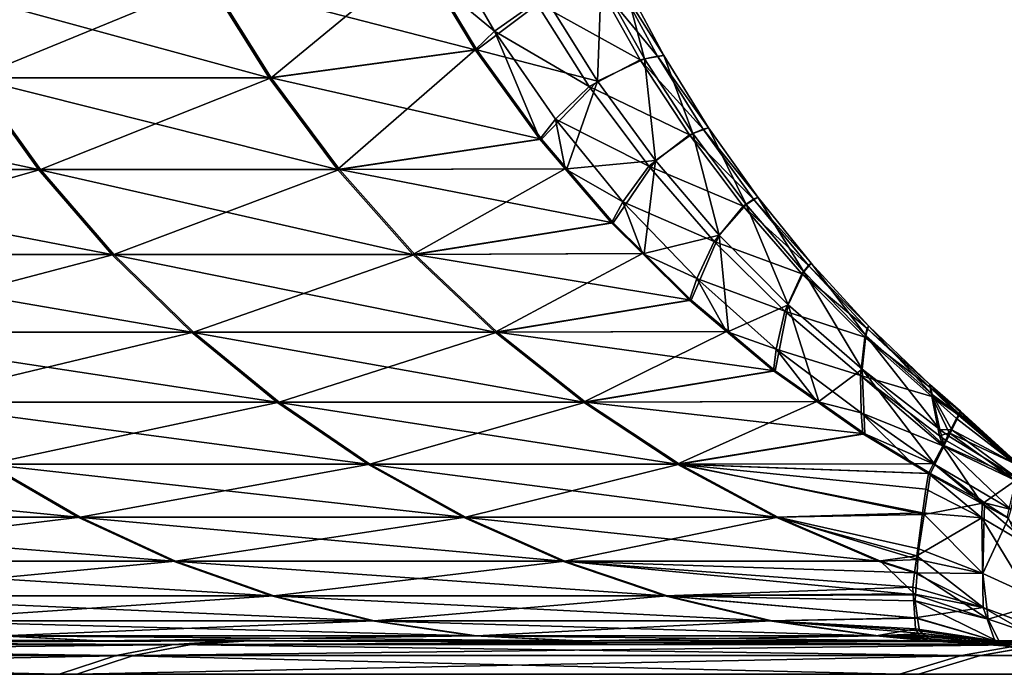
# Model space of a CAD drawing. Extents: x -30 to 30, y -63 to 0.
# Drawn here: x 6.8 to 7.6, y -49.5 to -49 of the extents above; entities that cross this region are included whole.
import ezdxf

# ---------------------------------------------------------------- set-up
doc = ezdxf.new("R2010")
doc.units = 0
doc.header["$MEASUREMENT"] = 0
doc.layers.add('L1', color=7, linetype='Continuous')

msp = doc.modelspace()

# ---------------------------------------------------------------- linework, layer by layer
at = {"layer": 'L1', "color": 7}
for points in [[(7.194407, -49.04758, -1.501744), (7.148887, -49.00969, -1.607677), (7.15451, -48.97884, -1.492136)], [(7.15451, -48.97884, -1.492136), (7.225033, -49.02605, -1.234038), (7.194407, -49.04758, -1.501744)], [(7.028507, -49.08228, 2.23077), (7.138901, -48.99107, 1.599483), (6.983555, -49.01004, 2.216503)], [(7.028507, -49.08228, 2.23077), (7.181359, -49.0613, 1.608995), (7.138901, -48.99107, 1.599483)], [(7.181359, -49.0613, 1.608995), (7.232231, -49.02282, 1.167114), (7.138901, -48.99107, 1.599483)], [(7.027008, -49.08228, -2.235488), (6.806759, -49.08228, -2.836243), (6.763226, -49.01004, -2.818104)], [(7.027008, -49.08228, -2.235488), (6.763226, -49.01004, -2.818104), (6.982066, -49.01004, -2.221191)], [(6.808316, -49.08228, 2.832504), (6.983555, -49.01004, 2.216503), (6.764772, -49.01004, 2.814389)], [(6.808316, -49.08228, 2.832504), (7.028507, -49.08228, 2.23077), (6.983555, -49.01004, 2.216503)], [(6.982066, -49.01004, -2.221191), (7.148887, -49.00969, -1.607677), (7.18008, -49.0613, -1.614692)], [(6.982066, -49.01004, -2.221191), (7.18008, -49.0613, -1.614692), (7.027008, -49.08228, -2.235488)], [(7.194407, -49.04758, -1.501744), (7.18008, -49.0613, -1.614692), (7.148887, -49.00969, -1.607677)], [(7.225033, -49.02605, -1.234038), (7.270049, -49.01092, -0.693021), (7.302671, -49.06882, -0.699122)], [(7.273483, -49.01057, 0.637336), (7.232231, -49.02282, 1.167114), (7.270903, -49.0847, 1.176455)], [(7.270049, -49.01092, -0.693021), (7.284934, -49.00986, -0.37697), (7.315398, -49.06611, -0.38039)], [(7.270049, -49.01092, -0.693021), (7.315398, -49.06611, -0.38039), (7.302671, -49.06882, -0.699122)], [(7.273483, -49.01057, 0.637336), (7.270903, -49.0847, 1.176455), (7.305677, -49.06814, 0.643008)], [(7.290538, -49.00995, 0.129063), (7.273483, -49.01057, 0.637336), (7.305677, -49.06814, 0.643008)], [(7.284934, -49.00986, -0.37697), (7.290538, -49.00995, 0.129063), (7.320231, -49.06558, 0.130266)], [(7.284934, -49.00986, -0.37697), (7.320231, -49.06558, 0.130266), (7.315398, -49.06611, -0.38039)], [(7.290538, -49.00995, 0.129063), (7.305677, -49.06814, 0.643008), (7.320231, -49.06558, 0.130266)], [(7.181359, -49.0613, 1.608995), (7.270903, -49.0847, 1.176455), (7.232231, -49.02282, 1.167114)], [(7.194407, -49.04758, -1.501744), (7.225033, -49.02605, -1.234038), (7.264744, -49.08853, -1.243721)], [(7.225033, -49.02605, -1.234038), (7.302671, -49.06882, -0.699122), (7.264744, -49.08853, -1.243721)], [(7.228042, -49.12771, -1.625478), (7.18008, -49.0613, -1.614692), (7.194407, -49.04758, -1.501744)], [(7.239572, -49.11281, -1.512378), (7.228042, -49.12771, -1.625478), (7.194407, -49.04758, -1.501744)], [(7.194407, -49.04758, -1.501744), (7.264744, -49.08853, -1.243721), (7.239572, -49.11281, -1.512378)], [(7.027008, -49.08228, -2.235488), (7.18008, -49.0613, -1.614692), (7.077716, -49.15018, -2.25162)], [(7.028507, -49.08228, 2.23077), (7.229329, -49.12771, 1.619744), (7.181359, -49.0613, 1.608995)], [(7.18008, -49.0613, -1.614692), (7.228042, -49.12771, -1.625478), (7.077716, -49.15018, -2.25162)], [(7.229329, -49.12771, 1.619744), (7.270903, -49.0847, 1.176455), (7.181359, -49.0613, 1.608995)], [(7.305677, -49.06814, 0.643008), (7.341611, -49.12344, 0.648883), (7.320231, -49.06558, 0.130266)], [(7.320231, -49.06558, 0.130266), (7.353371, -49.11922, 0.131505), (7.315398, -49.06611, -0.38039)], [(7.320231, -49.06558, 0.130266), (7.341611, -49.12344, 0.648883), (7.353371, -49.11922, 0.131505)], [(7.302671, -49.06882, -0.699122), (7.339079, -49.12439, -0.705452), (7.264744, -49.08853, -1.243721)], [(7.270903, -49.0847, 1.176455), (7.313994, -49.1435, 1.186338), (7.305677, -49.06814, 0.643008)], [(7.315398, -49.06611, -0.38039), (7.3494, -49.12028, -0.383919), (7.302671, -49.06882, -0.699122)], [(7.302671, -49.06882, -0.699122), (7.3494, -49.12028, -0.383919), (7.339079, -49.12439, -0.705452)], [(7.305677, -49.06814, 0.643008), (7.313994, -49.1435, 1.186338), (7.341611, -49.12344, 0.648883)], [(7.315398, -49.06611, -0.38039), (7.353371, -49.11922, 0.131505), (7.3494, -49.12028, -0.383919)], [(6.855878, -49.15018, -2.85671), (6.582419, -49.15018, -3.440292), (6.53526, -49.08228, -3.415644)], [(6.855878, -49.15018, -2.85671), (6.53526, -49.08228, -3.415644), (6.806759, -49.08228, -2.836243)], [(6.583888, -49.15018, 3.437479), (6.857445, -49.15018, 2.852944), (6.808316, -49.08228, 2.832504)], [(7.077716, -49.15018, -2.25162), (6.855878, -49.15018, -2.85671), (6.806759, -49.08228, -2.836243)], [(7.077716, -49.15018, -2.25162), (6.806759, -49.08228, -2.836243), (7.027008, -49.08228, -2.235488)], [(6.857445, -49.15018, 2.852944), (7.028507, -49.08228, 2.23077), (6.808316, -49.08228, 2.832504)], [(6.857445, -49.15018, 2.852944), (7.079225, -49.15018, 2.246868), (7.028507, -49.08228, 2.23077)], [(7.079225, -49.15018, 2.246868), (7.229329, -49.12771, 1.619744), (7.028507, -49.08228, 2.23077)], [(7.229329, -49.12771, 1.619744), (7.248126, -49.14967, 1.623955), (7.270903, -49.0847, 1.176455)], [(7.270903, -49.0847, 1.176455), (7.248126, -49.14967, 1.623955), (7.313994, -49.1435, 1.186338)], [(7.264744, -49.08853, -1.243721), (7.30897, -49.1478, -1.254011), (7.239572, -49.11281, -1.512378)], [(7.264744, -49.08853, -1.243721), (7.339079, -49.12439, -0.705452), (7.30897, -49.1478, -1.254011)], [(7.246836, -49.14967, -1.629705), (7.228042, -49.12771, -1.625478), (7.239572, -49.11281, -1.512378)], [(7.239572, -49.11281, -1.512378), (7.30897, -49.1478, -1.254011), (7.289717, -49.17413, -1.523972)], [(7.239572, -49.11281, -1.512378), (7.289717, -49.17413, -1.523972), (7.246836, -49.14967, -1.629705)], [(7.313994, -49.1435, 1.186338), (7.361268, -49.19891, 1.19671), (7.341611, -49.12344, 0.648883)], [(7.3494, -49.12028, -0.383919), (7.386803, -49.17216, -0.387542), (7.339079, -49.12439, -0.705452)], [(7.341611, -49.12344, 0.648883), (7.381128, -49.17622, 0.654937), (7.353371, -49.11922, 0.131505)], [(7.341611, -49.12344, 0.648883), (7.361268, -49.19891, 1.19671), (7.381128, -49.17622, 0.654937)], [(7.353371, -49.11922, 0.131505), (7.389827, -49.17066, 0.132773), (7.3494, -49.12028, -0.383919)], [(7.3494, -49.12028, -0.383919), (7.389827, -49.17066, 0.132773), (7.386803, -49.17216, -0.387542)], [(7.353371, -49.11922, 0.131505), (7.381128, -49.17622, 0.654937), (7.389827, -49.17066, 0.132773)], [(7.077716, -49.15018, -2.25162), (7.228042, -49.12771, -1.625478), (7.246836, -49.14967, -1.629705)], [(7.079225, -49.15018, 2.246868), (7.248126, -49.14967, 1.623955), (7.229329, -49.12771, 1.619744)], [(7.339079, -49.12439, -0.705452), (7.379115, -49.17737, -0.711982), (7.30897, -49.1478, -1.254011)], [(7.339079, -49.12439, -0.705452), (7.386803, -49.17216, -0.387542), (7.379115, -49.17737, -0.711982)], [(7.248126, -49.14967, 1.623955), (7.282484, -49.18982, 1.631653), (7.313994, -49.1435, 1.186338)], [(7.282484, -49.18982, 1.631653), (7.305551, -49.21266, 1.636821), (7.313994, -49.1435, 1.186338)], [(7.313994, -49.1435, 1.186338), (7.305551, -49.21266, 1.636821), (7.361268, -49.19891, 1.19671)], [(6.910216, -49.21325, -2.879352), (6.63459, -49.21325, -3.467558), (6.582419, -49.15018, -3.440292)], [(6.910216, -49.21325, -2.879352), (6.582419, -49.15018, -3.440292), (6.855878, -49.15018, -2.85671)], [(6.636071, -49.21325, 3.464724), (6.857445, -49.15018, 2.852944), (6.583888, -49.15018, 3.437479)], [(6.636071, -49.21325, 3.464724), (6.911796, -49.21325, 2.875556), (6.857445, -49.15018, 2.852944)], [(7.133812, -49.21325, -2.269465), (6.910216, -49.21325, -2.879352), (6.855878, -49.15018, -2.85671)], [(7.133812, -49.21325, -2.269465), (6.855878, -49.15018, -2.85671), (7.077716, -49.15018, -2.25162)], [(6.911796, -49.21325, 2.875556), (7.079225, -49.15018, 2.246868), (6.857445, -49.15018, 2.852944)], [(6.911796, -49.21325, 2.875556), (7.135334, -49.21325, 2.264676), (7.079225, -49.15018, 2.246868)], [(7.077716, -49.15018, -2.25162), (7.246836, -49.14967, -1.629705), (7.133812, -49.21325, -2.269465)], [(7.079225, -49.15018, 2.246868), (7.282484, -49.18982, 1.631653), (7.248126, -49.14967, 1.623955)], [(7.135334, -49.21325, 2.264676), (7.282484, -49.18982, 1.631653), (7.079225, -49.15018, 2.246868)], [(7.246836, -49.14967, -1.629705), (7.281188, -49.18982, -1.63743), (7.133812, -49.21325, -2.269465)], [(7.246836, -49.14967, -1.629705), (7.289717, -49.17413, -1.523972), (7.281188, -49.18982, -1.63743)], [(7.30897, -49.1478, -1.254011), (7.357465, -49.20353, -1.264849), (7.289717, -49.17413, -1.523972)], [(7.30897, -49.1478, -1.254011), (7.379115, -49.17737, -0.711982), (7.357465, -49.20353, -1.264849)], [(7.30425, -49.21266, -1.642616), (7.281188, -49.18982, -1.63743), (7.289717, -49.17413, -1.523972)], [(7.289717, -49.17413, -1.523972), (7.357465, -49.20353, -1.264849), (7.34452, -49.23113, -1.53645)], [(7.289717, -49.17413, -1.523972), (7.34452, -49.23113, -1.53645), (7.30425, -49.21266, -1.642616)], [(7.386803, -49.17216, -0.387542), (7.427452, -49.22153, -0.391244), (7.379115, -49.17737, -0.711982)], [(7.381128, -49.17622, 0.654937), (7.424053, -49.22624, 0.661142), (7.389827, -49.17066, 0.132773)], [(7.389827, -49.17066, 0.132773), (7.429454, -49.21971, 0.134066), (7.386803, -49.17216, -0.387542)], [(7.386803, -49.17216, -0.387542), (7.429454, -49.21971, 0.134066), (7.427452, -49.22153, -0.391244)], [(7.389827, -49.17066, 0.132773), (7.424053, -49.22624, 0.661142), (7.429454, -49.21971, 0.134066)], [(7.379115, -49.17737, -0.711982), (7.422598, -49.22755, -0.718684), (7.357465, -49.20353, -1.264849)], [(7.361268, -49.19891, 1.19671), (7.412471, -49.25062, 1.207515), (7.381128, -49.17622, 0.654937)], [(7.379115, -49.17737, -0.711982), (7.427452, -49.22153, -0.391244), (7.422598, -49.22755, -0.718684)], [(7.381128, -49.17622, 0.654937), (7.412471, -49.25062, 1.207515), (7.424053, -49.22624, 0.661142)], [(7.133812, -49.21325, -2.269465), (7.281188, -49.18982, -1.63743), (7.30425, -49.21266, -1.642616)], [(7.135334, -49.21325, 2.264676), (7.305551, -49.21266, 1.636821), (7.282484, -49.18982, 1.631653)], [(7.305551, -49.21266, 1.636821), (7.340462, -49.24723, 1.644643), (7.361268, -49.19891, 1.19671)], [(7.340462, -49.24723, 1.644643), (7.36805, -49.27035, 1.650824), (7.361268, -49.19891, 1.19671)], [(7.357465, -49.20353, -1.264849), (7.409959, -49.2554, -1.276175), (7.34452, -49.23113, -1.53645)], [(7.357465, -49.20353, -1.264849), (7.422598, -49.22755, -0.718684), (7.409959, -49.2554, -1.276175)], [(7.361268, -49.19891, 1.19671), (7.36805, -49.27035, 1.650824), (7.412471, -49.25062, 1.207515)], [(6.969369, -49.27101, -2.904), (6.691384, -49.27101, -3.497242), (6.63459, -49.21325, -3.467558)], [(6.969369, -49.27101, -2.904), (6.63459, -49.21325, -3.467558), (6.910216, -49.21325, -2.879352)], [(6.692878, -49.27101, 3.494383), (6.911796, -49.21325, 2.875556), (6.636071, -49.21325, 3.464724)], [(6.692878, -49.27101, 3.494383), (6.970963, -49.27101, 2.900172), (6.911796, -49.21325, 2.875556)], [(7.194879, -49.27101, -2.288893), (6.969369, -49.27101, -2.904), (6.910216, -49.21325, -2.879352)], [(7.194879, -49.27101, -2.288893), (6.910216, -49.21325, -2.879352), (7.133812, -49.21325, -2.269465)], [(6.970963, -49.27101, 2.900172), (7.135334, -49.21325, 2.264676), (6.911796, -49.21325, 2.875556)], [(6.970963, -49.27101, 2.900172), (7.196414, -49.27101, 2.284062), (7.135334, -49.21325, 2.264676)], [(7.133812, -49.21325, -2.269465), (7.30425, -49.21266, -1.642616), (7.194879, -49.27101, -2.288893)], [(7.135334, -49.21325, 2.264676), (7.340462, -49.24723, 1.644643), (7.305551, -49.21266, 1.636821)], [(7.196414, -49.27101, 2.284062), (7.340462, -49.24723, 1.644643), (7.135334, -49.21325, 2.264676)], [(7.30425, -49.21266, -1.642616), (7.339155, -49.24723, -1.650466), (7.194879, -49.27101, -2.288893)], [(7.30425, -49.21266, -1.642616), (7.34452, -49.23113, -1.53645), (7.339155, -49.24723, -1.650466)], [(7.412471, -49.25062, 1.207515), (7.467325, -49.29835, 1.218694), (7.424053, -49.22624, 0.661142)], [(7.427452, -49.22153, -0.391244), (7.47118, -49.26819, -0.39501), (7.422598, -49.22755, -0.718684)], [(7.424053, -49.22624, 0.661142), (7.470199, -49.2733, 0.667471), (7.429454, -49.21971, 0.134066)], [(7.424053, -49.22624, 0.661142), (7.467325, -49.29835, 1.218694), (7.470199, -49.2733, 0.667471)], [(7.429454, -49.21971, 0.134066), (7.472094, -49.26615, 0.135378), (7.427452, -49.22153, -0.391244)], [(7.427452, -49.22153, -0.391244), (7.472094, -49.26615, 0.135378), (7.47118, -49.26819, -0.39501)], [(7.429454, -49.21971, 0.134066), (7.470199, -49.2733, 0.667471), (7.472094, -49.26615, 0.135378)], [(7.366738, -49.27035, -1.656669), (7.339155, -49.24723, -1.650466), (7.34452, -49.23113, -1.53645)], [(7.34452, -49.23113, -1.53645), (7.409959, -49.2554, -1.276175), (7.40363, -49.28346, -1.549731)], [(7.34452, -49.23113, -1.53645), (7.40363, -49.28346, -1.549731), (7.366738, -49.27035, -1.656669)], [(7.422598, -49.22755, -0.718684), (7.469334, -49.27469, -0.725526), (7.409959, -49.2554, -1.276175)], [(7.422598, -49.22755, -0.718684), (7.47118, -49.26819, -0.39501), (7.469334, -49.27469, -0.725526)], [(7.194879, -49.27101, -2.288893), (7.339155, -49.24723, -1.650466), (7.366738, -49.27035, -1.656669)], [(7.196414, -49.27101, 2.284062), (7.36805, -49.27035, 1.650824), (7.340462, -49.24723, 1.644643)], [(7.36805, -49.27035, 1.650824), (7.402867, -49.29954, 1.658625), (7.412471, -49.25062, 1.207515)], [(7.402867, -49.29954, 1.658625), (7.435159, -49.32232, 1.66586), (7.412471, -49.25062, 1.207515)], [(7.409959, -49.2554, -1.276175), (7.466159, -49.30313, -1.287926), (7.40363, -49.28346, -1.549731)], [(7.409959, -49.2554, -1.276175), (7.469334, -49.27469, -0.725526), (7.466159, -49.30313, -1.287926)], [(7.412471, -49.25062, 1.207515), (7.435159, -49.32232, 1.66586), (7.467325, -49.29835, 1.218694)], [(7.194879, -49.27101, -2.288893), (7.366738, -49.27035, -1.656669), (7.260464, -49.32303, -2.309757)], [(7.196414, -49.27101, 2.284062), (7.402867, -49.29954, 1.658625), (7.36805, -49.27035, 1.650824)], [(7.366738, -49.27035, -1.656669), (7.401549, -49.29954, -1.664497), (7.260464, -49.32303, -2.309757)], [(7.366738, -49.27035, -1.656669), (7.40363, -49.28346, -1.549731), (7.401549, -49.29954, -1.664497)], [(7.47118, -49.26819, -0.39501), (7.517809, -49.31194, -0.398824), (7.469334, -49.27469, -0.725526)], [(7.470199, -49.2733, 0.667471), (7.519364, -49.31717, 0.673897), (7.472094, -49.26615, 0.135378)], [(7.472094, -49.26615, 0.135378), (7.517576, -49.30982, 0.136704), (7.47118, -49.26819, -0.39501)], [(7.47118, -49.26819, -0.39501), (7.517576, -49.30982, 0.136704), (7.517809, -49.31194, -0.398824)], [(7.472094, -49.26615, 0.135378), (7.519364, -49.31717, 0.673897), (7.517576, -49.30982, 0.136704)], [(7.032897, -49.32303, -2.930471), (6.752378, -49.32303, -3.529121), (6.691384, -49.27101, -3.497242)], [(7.032897, -49.32303, -2.930471), (6.691384, -49.27101, -3.497242), (6.969369, -49.27101, -2.904)], [(6.753886, -49.32303, 3.526236), (6.970963, -49.27101, 2.900172), (6.692878, -49.27101, 3.494383)], [(6.753886, -49.32303, 3.526236), (7.034506, -49.32303, 2.926608), (6.970963, -49.27101, 2.900172)], [(7.260464, -49.32303, -2.309757), (7.032897, -49.32303, -2.930471), (6.969369, -49.27101, -2.904)], [(7.260464, -49.32303, -2.309757), (6.969369, -49.27101, -2.904), (7.194879, -49.27101, -2.288893)], [(7.034506, -49.32303, 2.926608), (7.196414, -49.27101, 2.284062), (6.970963, -49.27101, 2.900172)], [(7.034506, -49.32303, 2.926608), (7.262012, -49.32303, 2.304883), (7.196414, -49.27101, 2.284062)], [(7.262012, -49.32303, 2.304883), (7.402867, -49.29954, 1.658625), (7.196414, -49.27101, 2.284062)], [(7.469334, -49.27469, -0.725526), (7.519117, -49.31858, -0.732481), (7.466159, -49.30313, -1.287926)], [(7.467325, -49.29835, 1.218694), (7.524926, -49.34312, 1.229901), (7.470199, -49.2733, 0.667471)], [(7.469334, -49.27469, -0.725526), (7.517809, -49.31194, -0.398824), (7.519117, -49.31858, -0.732481)], [(7.470199, -49.2733, 0.667471), (7.524926, -49.34312, 1.229901), (7.519364, -49.31717, 0.673897)], [(7.433835, -49.32232, -1.671758), (7.401549, -49.29954, -1.664497), (7.40363, -49.28346, -1.549731)], [(7.40363, -49.28346, -1.549731), (7.466159, -49.30313, -1.287926), (7.466667, -49.33077, -1.563733)], [(7.40363, -49.28346, -1.549731), (7.466667, -49.33077, -1.563733), (7.433835, -49.32232, -1.671758)], [(7.260464, -49.32303, -2.309757), (7.401549, -49.29954, -1.664497), (7.433835, -49.32232, -1.671758)], [(7.262012, -49.32303, 2.304883), (7.435159, -49.32232, 1.66586), (7.402867, -49.29954, 1.658625)], [(7.469271, -49.34639, 1.673503), (7.467325, -49.29835, 1.218694), (7.435159, -49.32232, 1.66586)], [(7.469271, -49.34639, 1.673503), (7.521383, -49.36925, 1.60986), (7.467325, -49.29835, 1.218694)], [(7.521383, -49.36925, 1.60986), (7.528282, -49.35517, 1.357697), (7.467325, -49.29835, 1.218694)], [(7.467325, -49.29835, 1.218694), (7.528282, -49.35517, 1.357697), (7.524926, -49.34312, 1.229901)], [(7.527161, -49.35521, -1.364634), (7.466667, -49.33077, -1.563733), (7.466159, -49.30313, -1.287926)], [(7.466159, -49.30313, -1.287926), (7.519117, -49.31858, -0.732481), (7.524776, -49.34797, -1.299652)], [(7.466159, -49.30313, -1.287926), (7.524776, -49.34797, -1.299652), (7.527161, -49.35521, -1.364634)], [(7.517576, -49.30982, 0.136704), (7.540468, -49.32971, -0.019992), (7.517809, -49.31194, -0.398824)], [(7.519364, -49.31717, 0.673897), (7.539467, -49.33202, 0.574912), (7.517576, -49.30982, 0.136704)], [(7.517576, -49.30982, 0.136704), (7.539467, -49.33202, 0.574912), (7.540203, -49.33032, 0.137323)], [(7.517576, -49.30982, 0.136704), (7.540203, -49.33032, 0.137323), (7.540468, -49.32971, -0.019992)], [(7.517809, -49.31194, -0.398824), (7.538817, -49.33236, -0.616023), (7.519117, -49.31858, -0.732481)], [(7.517809, -49.31194, -0.398824), (7.540468, -49.32971, -0.019992), (7.539414, -49.3314, -0.400483)], [(7.517809, -49.31194, -0.398824), (7.539414, -49.3314, -0.400483), (7.538817, -49.33236, -0.616023)], [(7.531995, -49.34568, -1.214321), (7.524776, -49.34797, -1.299652), (7.519117, -49.31858, -0.732481)], [(7.519117, -49.31858, -0.732481), (7.538817, -49.33236, -0.616023), (7.537462, -49.33501, -0.734897)], [(7.519117, -49.31858, -0.732481), (7.537462, -49.33501, -0.734897), (7.531995, -49.34568, -1.214321)], [(7.524926, -49.34312, 1.229901), (7.534031, -49.34343, 1.147563), (7.519364, -49.31717, 0.673897)], [(7.519364, -49.31717, 0.673897), (7.534031, -49.34343, 1.147563), (7.539099, -49.33279, 0.649915)], [(7.519364, -49.31717, 0.673897), (7.539099, -49.33279, 0.649915), (7.539467, -49.33202, 0.574912)], [(7.100328, -49.36892, -2.958568), (6.817119, -49.36892, -3.562957), (6.752378, -49.32303, -3.529121)], [(7.100328, -49.36892, -2.958568), (6.752378, -49.32303, -3.529121), (7.032897, -49.32303, -2.930471)], [(6.818641, -49.36892, 3.560045), (7.034506, -49.32303, 2.926608), (6.753886, -49.32303, 3.526236)], [(6.818641, -49.36892, 3.560045), (7.101952, -49.36892, 2.954668), (7.034506, -49.32303, 2.926608)], [(7.330076, -49.36892, -2.331903), (7.100328, -49.36892, -2.958568), (7.032897, -49.32303, -2.930471)], [(7.330076, -49.36892, -2.331903), (7.032897, -49.32303, -2.930471), (7.260464, -49.32303, -2.309757)], [(7.101952, -49.36892, 2.954668), (7.262012, -49.32303, 2.304883), (7.034506, -49.32303, 2.926608)], [(7.101952, -49.36892, 2.954668), (7.33164, -49.36892, 2.326981), (7.262012, -49.32303, 2.304883)], [(7.260464, -49.32303, -2.309757), (7.433835, -49.32232, -1.671758), (7.330076, -49.36892, -2.331903)], [(7.262012, -49.32303, 2.304883), (7.469271, -49.34639, 1.673503), (7.435159, -49.32232, 1.66586)], [(7.33164, -49.36892, 2.326981), (7.469271, -49.34639, 1.673503), (7.262012, -49.32303, 2.304883)], [(7.330076, -49.36892, -2.331903), (7.433835, -49.32232, -1.671758), (7.467942, -49.34639, -1.679428)], [(7.433835, -49.32232, -1.671758), (7.466667, -49.33077, -1.563733), (7.467942, -49.34639, -1.679428)], [(7.504787, -49.36865, -1.687714), (7.467942, -49.34639, -1.679428), (7.466667, -49.33077, -1.563733)], [(7.520386, -49.36855, -1.575323), (7.504787, -49.36865, -1.687714), (7.466667, -49.33077, -1.563733)], [(7.520386, -49.36855, -1.575323), (7.466667, -49.33077, -1.563733), (7.527161, -49.35521, -1.364634)], [(7.581001, -49.36856, -0.611569), (7.531995, -49.34568, -1.214321), (7.537462, -49.33501, -0.734897)], [(7.539099, -49.33279, 0.649915), (7.534031, -49.34343, 1.147563), (7.581597, -49.36898, 0.645112)], [(7.581001, -49.36856, -0.611569), (7.537462, -49.33501, -0.734897), (7.538817, -49.33236, -0.616023)], [(7.538817, -49.33236, -0.616023), (7.539414, -49.3314, -0.400483), (7.581001, -49.36856, -0.611569)], [(7.539467, -49.33202, 0.574912), (7.539099, -49.33279, 0.649915), (7.581383, -49.36823, 0.570697)], [(7.581383, -49.36823, 0.570697), (7.539099, -49.33279, 0.649915), (7.581597, -49.36898, 0.645112)], [(7.539414, -49.3314, -0.400483), (7.540468, -49.32971, -0.019992), (7.580287, -49.36594, -0.019888)], [(7.581001, -49.36856, -0.611569), (7.539414, -49.3314, -0.400483), (7.580287, -49.36594, -0.019888)], [(7.540203, -49.33032, 0.137323), (7.539467, -49.33202, 0.574912), (7.581383, -49.36823, 0.570697)], [(7.540468, -49.32971, -0.019992), (7.540203, -49.33032, 0.137323), (7.580287, -49.36594, -0.019888)], [(7.580287, -49.36594, -0.019888), (7.540203, -49.33032, 0.137323), (7.581383, -49.36823, 0.570697)], [(7.528282, -49.35517, 1.357697), (7.531741, -49.34811, 1.231272), (7.524926, -49.34312, 1.229901)], [(7.524926, -49.34312, 1.229901), (7.531741, -49.34811, 1.231272), (7.534031, -49.34343, 1.147563)], [(7.582227, -49.37901, 1.138385), (7.534031, -49.34343, 1.147563), (7.531741, -49.34811, 1.231272)], [(7.581597, -49.36898, 0.645112), (7.534031, -49.34343, 1.147563), (7.582227, -49.37901, 1.138385)], [(7.330076, -49.36892, -2.331903), (7.467942, -49.34639, -1.679428), (7.504787, -49.36865, -1.687714)], [(7.33164, -49.36892, 2.326981), (7.518024, -49.37584, 1.684426), (7.469271, -49.34639, 1.673503)], [(7.518024, -49.37584, 1.684426), (7.521383, -49.36925, 1.60986), (7.469271, -49.34639, 1.673503)], [(7.529221, -49.35115, -1.30058), (7.524776, -49.34797, -1.299652), (7.531995, -49.34568, -1.214321)], [(7.527161, -49.35521, -1.364634), (7.524776, -49.34797, -1.299652), (7.529221, -49.35115, -1.30058)], [(7.531741, -49.34811, 1.231272), (7.528282, -49.35517, 1.357697), (7.582227, -49.37901, 1.138385)], [(7.581118, -49.3811, -1.204576), (7.529221, -49.35115, -1.30058), (7.531995, -49.34568, -1.214321)], [(7.581118, -49.3811, -1.204576), (7.531995, -49.34568, -1.214321), (7.581001, -49.36856, -0.611569)], [(7.556473, -49.39826, -1.680015), (7.520386, -49.36855, -1.575323), (7.527161, -49.35521, -1.364634)], [(7.528282, -49.35517, 1.357697), (7.521383, -49.36925, 1.60986), (7.577879, -49.40264, 1.595587)], [(7.581118, -49.3811, -1.204576), (7.527161, -49.35521, -1.364634), (7.529221, -49.35115, -1.30058)], [(7.556473, -49.39826, -1.680015), (7.527161, -49.35521, -1.364634), (7.581118, -49.3811, -1.204576)], [(7.582227, -49.37901, 1.138385), (7.528282, -49.35517, 1.357697), (7.577879, -49.40264, 1.595587)], [(6.482583, -49.36892, -4.14052), (6.817119, -49.36892, -3.562957), (6.885125, -49.40835, -3.598501)], [(6.482583, -49.36892, -4.14052), (6.885125, -49.40835, -3.598501), (6.547251, -49.40835, -4.181825)], [(6.818641, -49.36892, 3.560045), (6.548526, -49.40835, 4.179827), (6.886662, -49.40835, 3.595559)], [(7.171159, -49.40835, -2.988082), (6.885125, -49.40835, -3.598501), (6.817119, -49.36892, -3.562957)], [(7.171159, -49.40835, -2.988082), (6.817119, -49.36892, -3.562957), (7.100328, -49.36892, -2.958568)], [(6.886662, -49.40835, 3.595559), (7.101952, -49.36892, 2.954668), (6.818641, -49.36892, 3.560045)], [(6.886662, -49.40835, 3.595559), (7.172799, -49.40835, 2.984143), (7.101952, -49.36892, 2.954668)], [(7.403199, -49.40835, -2.355165), (7.171159, -49.40835, -2.988082), (7.100328, -49.36892, -2.958568)], [(7.403199, -49.40835, -2.355165), (7.100328, -49.36892, -2.958568), (7.330076, -49.36892, -2.331903)], [(7.172799, -49.40835, 2.984143), (7.33164, -49.36892, 2.326981), (7.101952, -49.36892, 2.954668)], [(7.172799, -49.40835, 2.984143), (7.404778, -49.40835, 2.350195), (7.33164, -49.36892, 2.326981)], [(7.330076, -49.36892, -2.331903), (7.504787, -49.36865, -1.687714), (7.516685, -49.37584, -1.69039)], [(7.516685, -49.37584, -1.69039), (7.514568, -49.38743, -1.795352), (7.330076, -49.36892, -2.331903)], [(7.330076, -49.36892, -2.331903), (7.514568, -49.38743, -1.795352), (7.512246, -49.40495, -1.963)], [(7.330076, -49.36892, -2.331903), (7.512246, -49.40495, -1.963), (7.403199, -49.40835, -2.355165)], [(7.33164, -49.36892, 2.326981), (7.404778, -49.40835, 2.350195), (7.513304, -49.40629, 1.963153)], [(7.513304, -49.40629, 1.963153), (7.518024, -49.37584, 1.684426), (7.33164, -49.36892, 2.326981)], [(7.516685, -49.37584, -1.69039), (7.504787, -49.36865, -1.687714), (7.520386, -49.36855, -1.575323)], [(7.516685, -49.37584, -1.69039), (7.520386, -49.36855, -1.575323), (7.556473, -49.39826, -1.680015)], [(7.558125, -49.39772, 1.67408), (7.521383, -49.36925, 1.60986), (7.518024, -49.37584, 1.684426)], [(7.558125, -49.39772, 1.67408), (7.577879, -49.40264, 1.595587), (7.521383, -49.36925, 1.60986)], [(7.513304, -49.40629, 1.963153), (7.558125, -49.39772, 1.67408), (7.518024, -49.37584, 1.684426)], [(7.55615, -49.40875, -1.784518), (7.514568, -49.38743, -1.795352), (7.516685, -49.37584, -1.69039)], [(7.556473, -49.39826, -1.680015), (7.55615, -49.40875, -1.784518), (7.516685, -49.37584, -1.69039)], [(7.55615, -49.40875, -1.784518), (7.512246, -49.40495, -1.963), (7.514568, -49.38743, -1.795352)], [(7.581118, -49.3811, -1.204576), (7.574833, -49.40861, -1.675228), (7.556473, -49.39826, -1.680015)], [(7.557081, -49.45, 2.18274), (7.558125, -49.39772, 1.67408), (7.513304, -49.40629, 1.963153)], [(7.556473, -49.39826, -1.680015), (7.596294, -49.43254, -1.773414), (7.55615, -49.40875, -1.784518)], [(7.574833, -49.40861, -1.675228), (7.596294, -49.43254, -1.773414), (7.556473, -49.39826, -1.680015)], [(7.557081, -49.45, 2.18274), (7.575974, -49.40889, 1.669188), (7.558125, -49.39772, 1.67408)], [(7.575974, -49.40889, 1.669188), (7.577879, -49.40264, 1.595587), (7.558125, -49.39772, 1.67408)], [(6.547251, -49.40835, -4.181825), (6.885125, -49.40835, -3.598501), (6.95589, -49.44101, -3.635485)], [(6.547251, -49.40835, -4.181825), (6.95589, -49.44101, -3.635485), (6.614543, -49.44101, -4.224805)], [(6.886662, -49.40835, 3.595559), (6.548526, -49.40835, 4.179827), (6.615832, -49.44101, 4.222787)], [(6.886662, -49.40835, 3.595559), (6.615832, -49.44101, 4.222787), (6.957442, -49.44101, 3.632514)], [(7.244863, -49.44101, -3.018793), (6.95589, -49.44101, -3.635485), (6.885125, -49.40835, -3.598501)], [(7.244863, -49.44101, -3.018793), (6.885125, -49.40835, -3.598501), (7.171159, -49.40835, -2.988082)], [(6.957442, -49.44101, 3.632514), (7.172799, -49.40835, 2.984143), (6.886662, -49.40835, 3.595559)], [(6.957442, -49.44101, 3.632514), (7.24652, -49.44101, 3.014813), (7.172799, -49.40835, 2.984143)], [(7.479288, -49.44101, -2.379371), (7.244863, -49.44101, -3.018793), (7.171159, -49.40835, -2.988082)], [(7.479288, -49.44101, -2.379371), (7.171159, -49.40835, -2.988082), (7.403199, -49.40835, -2.355165)], [(7.24652, -49.44101, 3.014813), (7.404778, -49.40835, 2.350195), (7.172799, -49.40835, 2.984143)], [(7.24652, -49.44101, 3.014813), (7.480883, -49.44101, 2.374349), (7.404778, -49.40835, 2.350195)], [(7.403199, -49.40835, -2.355165), (7.512246, -49.40495, -1.963), (7.508002, -49.43699, -2.26941)], [(7.403199, -49.40835, -2.355165), (7.508002, -49.43699, -2.26941), (7.479288, -49.44101, -2.379371)], [(7.404778, -49.40835, 2.350195), (7.509369, -49.43169, 2.195577), (7.513304, -49.40629, 1.963153)], [(7.480883, -49.44101, 2.374349), (7.508823, -49.43969, 2.279982), (7.404778, -49.40835, 2.350195)], [(7.404778, -49.40835, 2.350195), (7.508823, -49.43969, 2.279982), (7.509369, -49.43169, 2.195577)], [(7.508002, -49.43699, -2.26941), (7.512246, -49.40495, -1.963), (7.55615, -49.40875, -1.784518)], [(7.557263, -49.47535, -2.476465), (7.508002, -49.43699, -2.26941), (7.55615, -49.40875, -1.784518)], [(7.513304, -49.40629, 1.963153), (7.509369, -49.43169, 2.195577), (7.557081, -49.45, 2.18274)], [(7.557263, -49.47535, -2.476465), (7.55615, -49.40875, -1.784518), (7.608277, -49.4943, -2.461918)], [(7.608277, -49.4943, -2.461918), (7.55615, -49.40875, -1.784518), (7.596294, -49.43254, -1.773414)], [(7.603375, -49.47147, 2.169604), (7.575974, -49.40889, 1.669188), (7.557081, -49.45, 2.18274)], [(7.479288, -49.44101, -2.379371), (7.508002, -49.43699, -2.26941), (7.506344, -49.44951, -2.389187)], [(7.506344, -49.44951, -2.389187), (7.508002, -49.43699, -2.26941), (7.557263, -49.47535, -2.476465)], [(7.557081, -49.45, 2.18274), (7.509369, -49.43169, 2.195577), (7.508823, -49.43969, 2.279982)], [(6.614543, -49.44101, -4.224805), (6.95589, -49.44101, -3.635485), (7.028885, -49.46667, -3.673637)], [(6.614543, -49.44101, -4.224805), (7.028885, -49.46667, -3.673637), (6.683956, -49.46667, -4.269141)], [(6.957442, -49.44101, 3.632514), (6.615832, -49.44101, 4.222787), (6.685259, -49.46667, 4.267101)], [(6.957442, -49.44101, 3.632514), (6.685259, -49.46667, 4.267101), (7.030454, -49.46667, 3.670634)], [(7.320892, -49.46667, -3.050473), (7.028885, -49.46667, -3.673637), (6.95589, -49.44101, -3.635485)], [(7.320892, -49.46667, -3.050473), (6.95589, -49.44101, -3.635485), (7.244863, -49.44101, -3.018793)], [(7.030454, -49.46667, 3.670634), (7.24652, -49.44101, 3.014813), (6.957442, -49.44101, 3.632514)], [(7.030454, -49.46667, 3.670634), (7.322566, -49.46667, 3.046451), (7.24652, -49.44101, 3.014813)], [(7.504937, -49.46013, -2.490733), (7.320892, -49.46667, -3.050473), (7.244863, -49.44101, -3.018793)], [(7.504937, -49.46013, -2.490733), (7.244863, -49.44101, -3.018793), (7.506344, -49.44951, -2.389187)], [(7.506344, -49.44951, -2.389187), (7.244863, -49.44101, -3.018793), (7.479288, -49.44101, -2.379371)], [(7.24652, -49.44101, 3.014813), (7.322566, -49.46667, 3.046451), (7.507037, -49.46586, 2.555839)], [(7.507037, -49.46586, 2.555839), (7.480883, -49.44101, 2.374349), (7.24652, -49.44101, 3.014813)], [(7.480883, -49.44101, 2.374349), (7.50815, -49.44955, 2.383854), (7.508823, -49.43969, 2.279982)], [(7.507037, -49.46586, 2.555839), (7.50815, -49.44955, 2.383854), (7.480883, -49.44101, 2.374349)], [(7.50815, -49.44955, 2.383854), (7.557081, -49.45, 2.18274), (7.508823, -49.43969, 2.279982)], [(7.557263, -49.47535, -2.476465), (7.504937, -49.46013, -2.490733), (7.506344, -49.44951, -2.389187)], [(7.50815, -49.44955, 2.383854), (7.507037, -49.46586, 2.555839), (7.560923, -49.484, 2.587612)], [(7.560923, -49.484, 2.587612), (7.557081, -49.45, 2.18274), (7.50815, -49.44955, 2.383854)], [(7.560923, -49.484, 2.587612), (7.603375, -49.47147, 2.169604), (7.557081, -49.45, 2.18274)], [(7.505275, -49.46515, -2.559831), (7.320892, -49.46667, -3.050473), (7.504937, -49.46013, -2.490733)], [(7.557263, -49.47535, -2.476465), (7.505275, -49.46515, -2.559831), (7.504937, -49.46013, -2.490733)], [(6.683956, -49.46667, -4.269141), (7.028885, -49.46667, -3.673637), (7.10357, -49.48514, -3.71267)], [(6.683956, -49.46667, -4.269141), (7.10357, -49.48514, -3.71267), (6.754976, -49.48514, -4.314502)], [(7.030454, -49.46667, 3.670634), (6.685259, -49.46667, 4.267101), (6.756293, -49.48514, 4.312441)], [(7.030454, -49.46667, 3.670634), (6.756293, -49.48514, 4.312441), (7.105155, -49.48514, 3.709635)], [(7.398679, -49.48514, -3.082885), (7.10357, -49.48514, -3.71267), (7.028885, -49.46667, -3.673637)], [(7.398679, -49.48514, -3.082885), (7.028885, -49.46667, -3.673637), (7.320892, -49.46667, -3.050473)], [(7.105155, -49.48514, 3.709635), (7.322566, -49.46667, 3.046451), (7.030454, -49.46667, 3.670634)], [(7.105155, -49.48514, 3.709635), (7.400371, -49.48514, 3.078821), (7.322566, -49.46667, 3.046451)], [(7.506476, -49.48299, -2.805312), (7.320892, -49.46667, -3.050473), (7.505275, -49.46515, -2.559831)], [(7.506476, -49.48299, -2.805312), (7.398679, -49.48514, -3.082885), (7.320892, -49.46667, -3.050473)], [(7.322566, -49.46667, 3.046451), (7.506734, -49.47029, 2.60258), (7.507037, -49.46586, 2.555839)], [(7.400371, -49.48514, 3.078821), (7.508573, -49.48332, 2.80067), (7.322566, -49.46667, 3.046451)], [(7.322566, -49.46667, 3.046451), (7.508573, -49.48332, 2.80067), (7.506734, -49.47029, 2.60258)], [(7.506476, -49.48299, -2.805312), (7.505275, -49.46515, -2.559831), (7.557263, -49.47535, -2.476465)], [(7.560923, -49.484, 2.587612), (7.507037, -49.46586, 2.555839), (7.506734, -49.47029, 2.60258)], [(7.560923, -49.484, 2.587612), (7.506734, -49.47029, 2.60258), (7.56925, -49.50103, 2.924204)], [(7.56925, -49.50103, 2.924204), (7.506734, -49.47029, 2.60258), (7.508573, -49.48332, 2.80067)], [(7.613872, -49.50168, 2.572391), (7.603375, -49.47147, 2.169604), (7.560923, -49.484, 2.587612)], [(7.565953, -49.50006, -2.899598), (7.506476, -49.48299, -2.805312), (7.557263, -49.47535, -2.476465)], [(7.565953, -49.50006, -2.899598), (7.557263, -49.47535, -2.476465), (7.623937, -49.51375, -2.882526)], [(7.623937, -49.51375, -2.882526), (7.557263, -49.47535, -2.476465), (7.608277, -49.4943, -2.461918)], [(6.754976, -49.48514, -4.314502), (7.10357, -49.48514, -3.71267), (7.179388, -49.49628, -3.752296)], [(6.754976, -49.48514, -4.314502), (7.179388, -49.49628, -3.752296), (6.827073, -49.49628, -4.360551)], [(7.105155, -49.48514, 3.709635), (6.756293, -49.48514, 4.312441), (6.828403, -49.49628, 4.358468)], [(7.105155, -49.48514, 3.709635), (6.828403, -49.49628, 4.358468), (7.18099, -49.49628, 3.749229)], [(7.477646, -49.49628, -3.115789), (7.179388, -49.49628, -3.752296), (7.10357, -49.48514, -3.71267)], [(7.477646, -49.49628, -3.115789), (7.10357, -49.48514, -3.71267), (7.398679, -49.48514, -3.082885)], [(7.18099, -49.49628, 3.749229), (7.400371, -49.48514, 3.078821), (7.105155, -49.48514, 3.709635)], [(7.18099, -49.49628, 3.749229), (7.479357, -49.49628, 3.111682), (7.400371, -49.48514, 3.078821)], [(7.50702, -49.49107, -2.91654), (7.398679, -49.48514, -3.082885), (7.506476, -49.48299, -2.805312)], [(7.50702, -49.49107, -2.91654), (7.477646, -49.49628, -3.115789), (7.398679, -49.48514, -3.082885)], [(7.400371, -49.48514, 3.078821), (7.509879, -49.49258, 2.941428), (7.508573, -49.48332, 2.80067)], [(7.400371, -49.48514, 3.078821), (7.479357, -49.49628, 3.111682), (7.512401, -49.49474, 3.028353)], [(7.512401, -49.49474, 3.028353), (7.509879, -49.49258, 2.941428), (7.400371, -49.48514, 3.078821)], [(7.50702, -49.49107, -2.91654), (7.506476, -49.48299, -2.805312), (7.565953, -49.50006, -2.899598)], [(7.56925, -49.50103, 2.924204), (7.508573, -49.48332, 2.80067), (7.509879, -49.49258, 2.941428)], [(7.56925, -49.50103, 2.924204), (7.613872, -49.50168, 2.572391), (7.560923, -49.484, 2.587612)], [(6.423355, -49.49628, -4.935974), (6.827073, -49.49628, -4.360551), (6.899711, -49.5, -4.406946)], [(6.423355, -49.49628, -4.935974), (6.899711, -49.5, -4.406946), (6.491697, -49.5, -4.988492)], [(6.828403, -49.49628, 4.358468), (6.492611, -49.5, 4.987303), (6.901055, -49.5, 4.404841)], [(6.827073, -49.49628, -4.360551), (7.179388, -49.49628, -3.752296), (7.255774, -49.5, -3.792219)], [(6.827073, -49.49628, -4.360551), (7.255774, -49.5, -3.792219), (6.899711, -49.5, -4.406946)], [(7.18099, -49.49628, 3.749229), (6.828403, -49.49628, 4.358468), (6.901055, -49.5, 4.404841)], [(7.18099, -49.49628, 3.749229), (6.901055, -49.5, 4.404841), (7.257393, -49.5, 3.78912)], [(7.515972, -49.5, -3.246128), (7.255774, -49.5, -3.792219), (7.179388, -49.49628, -3.752296)], [(7.515972, -49.5, -3.246128), (7.179388, -49.49628, -3.752296), (7.477646, -49.49628, -3.115789)], [(7.257393, -49.5, 3.78912), (7.479357, -49.49628, 3.111682), (7.18099, -49.49628, 3.749229)], [(7.257393, -49.5, 3.78912), (7.518545, -49.5, 3.240164), (7.479357, -49.49628, 3.111682)], [(7.509634, -49.49575, -3.036928), (7.477646, -49.49628, -3.115789), (7.50702, -49.49107, -2.91654)], [(7.509634, -49.49575, -3.036928), (7.510856, -49.49794, -3.093241), (7.477646, -49.49628, -3.115789)], [(7.477646, -49.49628, -3.115789), (7.510856, -49.49794, -3.093241), (7.512095, -49.49844, -3.130269)], [(7.477646, -49.49628, -3.115789), (7.512095, -49.49844, -3.130269), (7.515972, -49.5, -3.246128)], [(7.479357, -49.49628, 3.111682), (7.515269, -49.49719, 3.127238), (7.512401, -49.49474, 3.028353)], [(7.479357, -49.49628, 3.111682), (7.518545, -49.5, 3.240164), (7.515269, -49.49719, 3.127238)], [(7.509634, -49.49575, -3.036928), (7.50702, -49.49107, -2.91654), (7.565953, -49.50006, -2.899598)], [(7.510856, -49.49794, -3.093241), (7.509634, -49.49575, -3.036928), (7.572284, -49.50374, -3.074843)], [(7.572284, -49.50374, -3.074843), (7.509634, -49.49575, -3.036928), (7.565953, -49.50006, -2.899598)], [(7.56925, -49.50103, 2.924204), (7.509879, -49.49258, 2.941428), (7.512401, -49.49474, 3.028353)], [(7.56925, -49.50103, 2.924204), (7.512401, -49.49474, 3.028353), (7.581905, -49.50276, 3.220204)], [(7.581905, -49.50276, 3.220204), (7.512401, -49.49474, 3.028353), (7.515269, -49.49719, 3.127238)], [(6.99923, -49.5, 9.597964), (7.63464, -49.5, 10.18445), (4.987303, -49.5, 6.492611)], [(4.987303, -49.5, 6.492611), (7.63464, -49.5, 10.18445), (5.532108, -49.5, 6.035144)], [(4.987303, -49.5, 6.492611), (6.318965, -49.5, 9.064155), (6.99923, -49.5, 9.597964)], [(6.33079, -49.5, -9.062482), (4.988492, -49.5, -6.491697), (7.012284, -49.5, -9.597037)], [(7.012284, -49.5, -9.597037), (4.988492, -49.5, -6.491697), (7.648782, -49.5, -10.18445)], [(7.648782, -49.5, -10.18445), (4.988492, -49.5, -6.491697), (5.532477, -49.5, -6.034806)], [(7.63464, -49.5, 10.18445), (22.0879, -49.5, 24.63771), (5.532108, -49.5, 6.035144)], [(5.532108, -49.5, 6.035144), (22.0879, -49.5, 24.63771), (23.02045, -49.5, 25.13299)], [(5.532108, -49.5, 6.035144), (23.02045, -49.5, 25.13299), (6.035144, -49.5, 5.532108)], [(7.648782, -49.5, -10.18445), (5.532477, -49.5, -6.034806), (22.10204, -49.5, -24.63771)], [(23.02942, -49.5, -25.13025), (22.10204, -49.5, -24.63771), (5.532477, -49.5, -6.034806)], [(23.02942, -49.5, -25.13025), (5.532477, -49.5, -6.034806), (23.17994, -49.5, -25.15278)], [(23.17994, -49.5, -25.15278), (5.532477, -49.5, -6.034806), (6.034806, -49.5, -5.532477)], [(24.21089, -49.5, -24.95339), (24.07357, -49.5, -25.01901), (6.034806, -49.5, -5.532477)], [(24.21089, -49.5, -24.95339), (6.034806, -49.5, -5.532477), (24.34215, -49.5, -24.87636)], [(6.491697, -49.5, -4.988492), (10.18445, -49.5, -7.648782), (6.034806, -49.5, -5.532477)], [(6.034806, -49.5, -5.532477), (10.18445, -49.5, -7.648782), (24.63771, -49.5, -22.10204)], [(24.63771, -49.5, -22.10204), (25.13025, -49.5, -23.02942), (6.034806, -49.5, -5.532477)], [(6.034806, -49.5, -5.532477), (25.13025, -49.5, -23.02942), (25.15278, -49.5, -23.17994)], [(6.034806, -49.5, -5.532477), (25.15278, -49.5, -23.17994), (25.16246, -49.5, -23.33182)], [(25.16246, -49.5, -23.33182), (25.15923, -49.5, -23.48398), (6.034806, -49.5, -5.532477)], [(6.034806, -49.5, -5.532477), (25.15923, -49.5, -23.48398), (25.14311, -49.5, -23.63532)], [(6.034806, -49.5, -5.532477), (25.14311, -49.5, -23.63532), (25.11421, -49.5, -23.78474)], [(25.11421, -49.5, -23.78474), (25.07274, -49.5, -23.93118), (6.034806, -49.5, -5.532477)], [(6.034806, -49.5, -5.532477), (25.07274, -49.5, -23.93118), (25.01901, -49.5, -24.07357)], [(6.034806, -49.5, -5.532477), (25.01901, -49.5, -24.07357), (24.95339, -49.5, -24.21089)], [(24.95339, -49.5, -24.21089), (24.87636, -49.5, -24.34215), (6.034806, -49.5, -5.532477)], [(6.034806, -49.5, -5.532477), (24.87636, -49.5, -24.34215), (24.78848, -49.5, -24.46641)], [(6.034806, -49.5, -5.532477), (24.78848, -49.5, -24.46641), (24.69038, -49.5, -24.58276)], [(24.69038, -49.5, -24.58276), (24.58276, -49.5, -24.69038), (6.034806, -49.5, -5.532477)], [(6.034806, -49.5, -5.532477), (24.58276, -49.5, -24.69038), (24.46641, -49.5, -24.78848)], [(6.034806, -49.5, -5.532477), (24.46641, -49.5, -24.78848), (24.34215, -49.5, -24.87636)], [(24.07357, -49.5, -25.01901), (23.93118, -49.5, -25.07274), (6.034806, -49.5, -5.532477)], [(6.034806, -49.5, -5.532477), (23.93118, -49.5, -25.07274), (23.78474, -49.5, -25.11421)], [(6.034806, -49.5, -5.532477), (23.78474, -49.5, -25.11421), (23.63532, -49.5, -25.14311)], [(23.63532, -49.5, -25.14311), (23.48398, -49.5, -25.15923), (6.034806, -49.5, -5.532477)], [(6.034806, -49.5, -5.532477), (23.48398, -49.5, -25.15923), (23.33182, -49.5, -25.16246)], [(6.034806, -49.5, -5.532477), (23.33182, -49.5, -25.16246), (23.17994, -49.5, -25.15278)], [(10.18445, -49.5, 7.63464), (6.492611, -49.5, 4.987303), (6.035144, -49.5, 5.532108)], [(10.18445, -49.5, 7.63464), (6.035144, -49.5, 5.532108), (24.63771, -49.5, 22.0879)], [(23.62973, -49.5, 25.14593), (6.035144, -49.5, 5.532108), (23.47755, -49.5, 25.16214)], [(23.47755, -49.5, 25.16214), (6.035144, -49.5, 5.532108), (23.32454, -49.5, 25.16539)], [(23.62973, -49.5, 25.14593), (23.77999, -49.5, 25.11687), (6.035144, -49.5, 5.532108)], [(6.035144, -49.5, 5.532108), (23.77999, -49.5, 25.11687), (23.92724, -49.5, 25.07517)], [(6.035144, -49.5, 5.532108), (23.92724, -49.5, 25.07517), (24.07042, -49.5, 25.02114)], [(25.16539, -49.5, 23.32454), (6.035144, -49.5, 5.532108), (25.16214, -49.5, 23.47755)], [(25.16214, -49.5, 23.47755), (6.035144, -49.5, 5.532108), (25.14593, -49.5, 23.62973)], [(25.16539, -49.5, 23.32454), (25.15565, -49.5, 23.17181), (6.035144, -49.5, 5.532108)], [(6.035144, -49.5, 5.532108), (25.15565, -49.5, 23.17181), (25.13299, -49.5, 23.02045)], [(6.035144, -49.5, 5.532108), (25.13299, -49.5, 23.02045), (24.63771, -49.5, 22.0879)], [(6.035144, -49.5, 5.532108), (23.02045, -49.5, 25.13299), (23.17181, -49.5, 25.15565)], [(6.035144, -49.5, 5.532108), (23.17181, -49.5, 25.15565), (23.32454, -49.5, 25.16539)], [(24.07042, -49.5, 25.02114), (24.20851, -49.5, 24.95515), (6.035144, -49.5, 5.532108)], [(6.035144, -49.5, 5.532108), (24.20851, -49.5, 24.95515), (24.3405, -49.5, 24.87769)], [(6.035144, -49.5, 5.532108), (24.3405, -49.5, 24.87769), (24.46545, -49.5, 24.78932)], [(24.46545, -49.5, 24.78932), (24.58245, -49.5, 24.69067), (6.035144, -49.5, 5.532108)], [(6.035144, -49.5, 5.532108), (24.58245, -49.5, 24.69067), (24.69067, -49.5, 24.58245)], [(6.035144, -49.5, 5.532108), (24.69067, -49.5, 24.58245), (24.78932, -49.5, 24.46545)], [(24.78932, -49.5, 24.46545), (24.87769, -49.5, 24.3405), (6.035144, -49.5, 5.532108)], [(6.035144, -49.5, 5.532108), (24.87769, -49.5, 24.3405), (24.95515, -49.5, 24.20851)], [(6.035144, -49.5, 5.532108), (24.95515, -49.5, 24.20851), (25.02114, -49.5, 24.07042)], [(25.02114, -49.5, 24.07042), (25.07517, -49.5, 23.92724), (6.035144, -49.5, 5.532108)], [(6.035144, -49.5, 5.532108), (25.07517, -49.5, 23.92724), (25.11687, -49.5, 23.77999)], [(6.035144, -49.5, 5.532108), (25.11687, -49.5, 23.77999), (25.14593, -49.5, 23.62973)], [(6.241462, -49.51103, 9.171501), (6.913393, -49.51103, 9.69877), (6.280079, -49.50276, 9.118014)], [(6.926461, -49.51103, -9.697855), (6.253315, -49.51103, -9.169849), (6.969224, -49.50276, -9.647621)], [(6.969224, -49.50276, -9.647621), (6.253315, -49.51103, -9.169849), (6.291918, -49.50276, -9.116351)], [(6.280079, -49.50276, 9.118014), (6.956163, -49.50276, 9.648541), (6.318965, -49.5, 9.064155)], [(6.280079, -49.50276, 9.118014), (6.913393, -49.51103, 9.69877), (6.956163, -49.50276, 9.648541)], [(6.969224, -49.50276, -9.647621), (6.291918, -49.50276, -9.116351), (7.012284, -49.5, -9.597037)], [(7.012284, -49.5, -9.597037), (6.291918, -49.50276, -9.116351), (6.33079, -49.5, -9.062482)], [(6.318965, -49.5, 9.064155), (6.956163, -49.50276, 9.648541), (6.99923, -49.5, 9.597964)], [(6.899711, -49.5, -4.406946), (8.584218, -49.5, -5.608676), (6.491697, -49.5, -4.988492)], [(6.491697, -49.5, -4.988492), (8.584218, -49.5, -5.608676), (9.062482, -49.5, -6.33079)], [(9.062482, -49.5, -6.33079), (9.597037, -49.5, -7.012284), (6.491697, -49.5, -4.988492)], [(6.491697, -49.5, -4.988492), (9.597037, -49.5, -7.012284), (10.18445, -49.5, -7.648782)], [(10.18445, -49.5, 7.63464), (9.597964, -49.5, 6.99923), (6.492611, -49.5, 4.987303)], [(6.492611, -49.5, 4.987303), (9.597964, -49.5, 6.99923), (9.064155, -49.5, 6.318965)], [(6.492611, -49.5, 4.987303), (9.064155, -49.5, 6.318965), (6.901055, -49.5, 4.404841)], [(7.255774, -49.5, -3.792219), (7.808472, -49.5, -4.061376), (6.899711, -49.5, -4.406946)], [(6.899711, -49.5, -4.406946), (7.808472, -49.5, -4.061376), (8.165318, -49.5, -4.850581)], [(6.899711, -49.5, -4.406946), (8.165318, -49.5, -4.850581), (8.584218, -49.5, -5.608676)], [(6.901055, -49.5, 4.404841), (8.167881, -49.5, 4.841548), (7.257393, -49.5, 3.78912)], [(6.901055, -49.5, 4.404841), (9.064155, -49.5, 6.318965), (8.58644, -49.5, 5.598199)], [(6.901055, -49.5, 4.404841), (8.58644, -49.5, 5.598199), (8.167881, -49.5, 4.841548)], [(6.913393, -49.51103, 9.69877), (7.541019, -49.51103, 10.27807), (6.956163, -49.50276, 9.648541)], [(7.555161, -49.51103, -10.27807), (6.926461, -49.51103, -9.697855), (7.601809, -49.50276, -10.23142)], [(7.601809, -49.50276, -10.23142), (6.926461, -49.51103, -9.697855), (6.969224, -49.50276, -9.647621)], [(6.956163, -49.50276, 9.648541), (7.587668, -49.50276, 10.23142), (6.99923, -49.5, 9.597964)], [(6.956163, -49.50276, 9.648541), (7.541019, -49.51103, 10.27807), (7.587668, -49.50276, 10.23142)], [(7.601809, -49.50276, -10.23142), (6.969224, -49.50276, -9.647621), (7.648782, -49.5, -10.18445)], [(7.648782, -49.5, -10.18445), (6.969224, -49.50276, -9.647621), (7.012284, -49.5, -9.597037)], [(6.99923, -49.5, 9.597964), (7.587668, -49.50276, 10.23142), (7.63464, -49.5, 10.18445)], [(7.255774, -49.5, -3.792219), (7.515972, -49.5, -3.246128), (7.808472, -49.5, -4.061376)], [(7.257393, -49.5, 3.78912), (8.167881, -49.5, 4.841548), (7.811154, -49.5, 4.053855)], [(7.257393, -49.5, 3.78912), (7.811154, -49.5, 4.053855), (7.518545, -49.5, 3.240164)], [(7.572284, -49.50374, -3.074843), (7.512095, -49.49844, -3.130269), (7.510856, -49.49794, -3.093241)], [(7.572284, -49.50374, -3.074843), (7.515972, -49.5, -3.246128), (7.512095, -49.49844, -3.130269)], [(7.581905, -49.50276, 3.220204), (7.515269, -49.49719, 3.127238), (7.518545, -49.5, 3.240164)], [(7.579348, -49.50276, -3.226218), (7.515972, -49.5, -3.246128), (7.572284, -49.50374, -3.074843)], [(7.808472, -49.5, -4.061376), (7.515972, -49.5, -3.246128), (7.870049, -49.50276, -4.036454)], [(7.870049, -49.50276, -4.036454), (7.515972, -49.5, -3.246128), (7.579348, -49.50276, -3.226218)], [(7.811154, -49.5, 4.053855), (7.581905, -49.50276, 3.220204), (7.518545, -49.5, 3.240164)], [(22.04093, -49.50276, 24.68468), (7.587668, -49.50276, 10.23142), (7.541019, -49.51103, 10.27807)], [(22.04093, -49.50276, 24.68468), (7.541019, -49.51103, 10.27807), (21.99428, -49.51103, 24.73133)], [(7.601809, -49.50276, -10.23142), (22.00842, -49.51103, -24.73133), (7.555161, -49.51103, -10.27807)], [(7.572284, -49.50374, -3.074843), (7.565953, -49.50006, -2.899598), (7.633006, -49.51467, -3.056437)], [(7.633006, -49.51467, -3.056437), (7.565953, -49.50006, -2.899598), (7.623937, -49.51375, -2.882526)], [(7.56925, -49.50103, 2.924204), (7.581905, -49.50276, 3.220204), (7.627708, -49.51426, 2.906868)], [(7.627708, -49.51426, 2.906868), (7.613872, -49.50168, 2.572391), (7.56925, -49.50103, 2.924204)], [(7.579348, -49.50276, -3.226218), (7.572284, -49.50374, -3.074843), (7.642285, -49.51103, -3.206445)], [(7.642285, -49.51103, -3.206445), (7.572284, -49.50374, -3.074843), (7.633006, -49.51467, -3.056437)], [(6.203381, -49.52475, 9.224246), (6.871217, -49.52475, 9.748302), (6.241462, -49.51103, 9.171501)], [(6.884291, -49.52475, -9.747392), (6.215248, -49.52475, -9.222604), (6.926461, -49.51103, -9.697855)], [(6.926461, -49.51103, -9.697855), (6.215248, -49.52475, -9.222604), (6.253315, -49.51103, -9.169849)], [(6.241462, -49.51103, 9.171501), (6.871217, -49.52475, 9.748302), (6.913393, -49.51103, 9.69877)], [(6.871217, -49.52475, 9.748302), (7.495017, -49.52475, 10.32407), (6.913393, -49.51103, 9.69877)], [(7.509159, -49.52475, -10.32407), (6.884291, -49.52475, -9.747392), (7.555161, -49.51103, -10.27807)], [(7.555161, -49.51103, -10.27807), (6.884291, -49.52475, -9.747392), (6.926461, -49.51103, -9.697855)], [(6.913393, -49.51103, 9.69877), (7.495017, -49.52475, 10.32407), (7.541019, -49.51103, 10.27807)], [(21.99428, -49.51103, 24.73133), (7.541019, -49.51103, 10.27807), (7.495017, -49.52475, 10.32407)], [(21.99428, -49.51103, 24.73133), (7.495017, -49.52475, 10.32407), (21.94828, -49.52475, 24.77733)], [(7.555161, -49.51103, -10.27807), (21.96242, -49.52475, -24.77734), (7.509159, -49.52475, -10.32407)], [(7.555161, -49.51103, -10.27807), (22.00842, -49.51103, -24.73133), (21.96242, -49.52475, -24.77734)]]:
    msp.add_3dface(points, dxfattribs=at)

doc.saveas('drawing.dxf')
